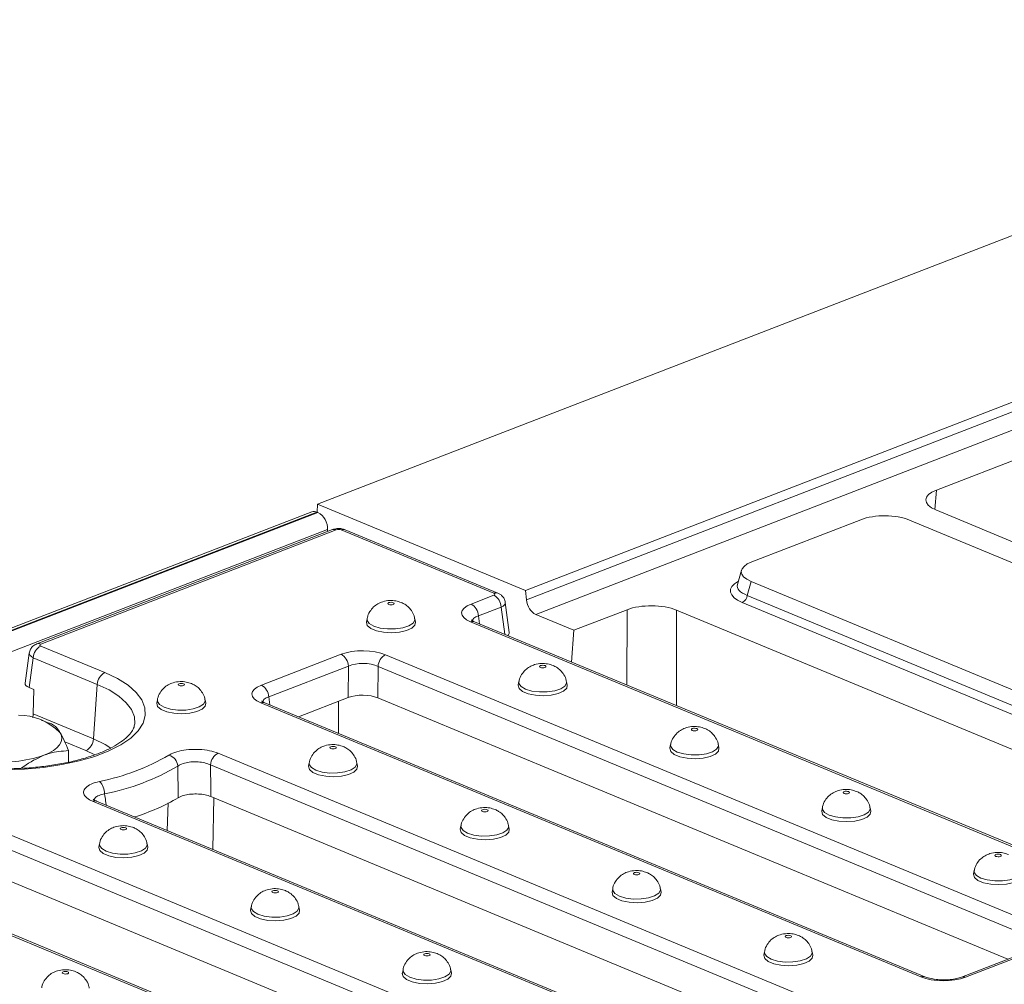
# Model space of a CAD drawing. Units: millimetres. Extents: x -1151 to 11163, y -31 to 3696.
# Drawn here: x 3403 to 3603, y 2015 to 2211 of the extents above; entities that cross this region are included whole.
import ezdxf

# ---------------------------------------------------------------- set-up
doc = ezdxf.new("R2010")
doc.units = ezdxf.units.MM
doc.header["$LTSCALE"] = 10

msp = doc.modelspace()

# ---------------------------------------------------------------- linework, layer by layer
at = {"color": 7, "linetype": 'Continuous', "lineweight": 15}
for p, q in [((3718.506, 2211.491), (3463.595, 2112.945)), ((3505.932, 2095.377), (3745.484, 2187.986)), ((3506.114, 2093.497), (3745.714, 2186.124)), ((3747.668, 2183.147), (3508.009, 2090.497)), ((3612.087, 2124.51), (3589.547, 2115.796)), ((3589.547, 2115.796), (3589.212, 2111.841)), ((3463.544, 2111.285), (3463.595, 2112.945)), ((3505.932, 2095.377), (3463.595, 2112.945)), ((3589.408, 2111.756), (3694.02, 2068.349)), ((3462.451, 2111.354), (2952.532, 1914.225)), ((3463.491, 2111.307), (2953.572, 1914.178)), ((2953.771, 1914.095), (3463.69, 2111.225)), ((3463.491, 2111.307), (3463.69, 2111.225)), ((3574.149, 2109.772), (3551.978, 2101.201)), ((3693.826, 2064.155), (3584.096, 2109.686)), ((3465.673, 2107.78), (2956.928, 1911.105)), ((3466.631, 2107.748), (3406.521, 2084.511)), ((3467.411, 2107.713), (3407.301, 2084.475)), ((3465.673, 2107.78), (3465.671, 2107.377)), ((3499.503, 2094.806), (3468.417, 2107.704)), ((3500.316, 2094.822), (3469.231, 2107.72)), ((3549.873, 2099.494), (3549.064, 2096.568)), ((3551.842, 2097.217), (3551.057, 2094.378)), ((3551.842, 2097.217), (3661.572, 2051.686)), ((3494.862, 2092.614), (3499.489, 2094.403)), ((3506.114, 2093.497), (3505.932, 2095.377)), ((3551.057, 2094.378), (3661.55, 2048.53)), ((3500.971, 2091.993), (3496.343, 2090.204)), ((3501.697, 2086.452), (3500.971, 2091.993)), ((3502.626, 2086.799), (3501.821, 2092.937)), ((3660.538, 2047.059), (3550.044, 2092.907)), ((3473.696, 2089.633), (3473.562, 2088.956)), ((3496.343, 2090.204), (3496.556, 2088.586)), ((3515.772, 2087.276), (3508.009, 2090.497)), ((3526.589, 2091.457), (3515.772, 2087.276)), ((3526.547, 2076.141), (3526.589, 2091.457)), ((3536.676, 2091.37), (3536.622, 2071.96)), ((3641.287, 2047.963), (3536.676, 2091.37)), ((3483.533, 2088.918), (3483.404, 2089.597)), ((3629.054, 2033.253), (3494.737, 2088.987)), ((3629.868, 2033.269), (3495.551, 2089.002)), ((3495.577, 2088.991), (3495.551, 2089.002)), ((3515.772, 2087.276), (3515.31, 2080.804)), ((3407.287, 2084.072), (3420.34, 2078.656)), ((3404.956, 2082.619), (3404.106, 2076.495)), ((3405.75, 2081.688), (3404.909, 2075.634)), ((3418.803, 2076.273), (3405.75, 2081.688)), ((3452.198, 2076.121), (3468.41, 2082.388)), ((3477.466, 2082.31), (3611.782, 2026.576)), ((3469.892, 2079.978), (3453.68, 2073.711)), ((3469.858, 2073.589), (3469.892, 2079.978)), ((3475.929, 2079.926), (3475.895, 2073.537)), ((3610.245, 2024.193), (3475.929, 2079.926)), ((3404.909, 2075.634), (3405.913, 2075.218)), ((3418.803, 2076.273), (3418.022, 2065.173)), ((3504.577, 2076.819), (3504.444, 2076.142)), ((3514.414, 2076.104), (3514.286, 2076.783)), ((3405.913, 2075.218), (3405.759, 2070.261)), ((3453.68, 2073.711), (3453.892, 2072.092)), ((3469.858, 2073.589), (3459.725, 2069.672)), ((3431.029, 2073.138), (3430.895, 2072.461)), ((3440.865, 2072.424), (3440.737, 2073.102)), ((3586.39, 2016.76), (3452.073, 2072.493)), ((3587.204, 2016.776), (3452.887, 2072.509)), ((3467.879, 2072.824), (3467.861, 2066.296)), ((3604.069, 2020.352), (3475.895, 2073.537)), ((3405.759, 2070.261), (3418.022, 2065.173)), ((3459.801, 2069.64), (3459.801, 2069.701)), ((3408.214, 2068.706), (3407.376, 2069)), ((3409.478, 2068.237), (3408.2, 2068.665)), ((3416.485, 2062.789), (3412.189, 2064.572)), ((3535.458, 2064.006), (3535.325, 2063.328)), ((3545.295, 2063.291), (3545.167, 2063.969)), ((3412.912, 2060.433), (3412.921, 2062.781)), ((3418.298, 2061.944), (3416.485, 2062.789)), ((3443.374, 2062.259), (3569.118, 2010.083)), ((3567.581, 2007.699), (3441.837, 2059.875)), ((3461.91, 2060.325), (3461.776, 2059.647)), ((3471.747, 2059.61), (3471.618, 2060.288)), ((3543.726, 2000.267), (3417.815, 2052.512)), ((3544.54, 2000.282), (3418.629, 2052.528)), ((3433.039, 2046.548), (3433.197, 2052.17)), ((3561.405, 2003.859), (3441.907, 2053.443)), ((3442.524, 2053.187), (3442.278, 2042.715)), ((3566.34, 2051.192), (3566.206, 2050.514)), ((3576.176, 2050.477), (3576.048, 2051.155)), ((3392.138, 2049.323), (3526.454, 1993.59)), ((3524.918, 1991.206), (3390.601, 2046.939)), ((3492.791, 2047.511), (3492.658, 2046.833)), ((3502.628, 2046.796), (3502.5, 2047.474)), ((3419.242, 2043.83), (3419.109, 2043.152)), ((3429.079, 2043.115), (3428.951, 2043.793)), ((3501.876, 1983.789), (3367.559, 2039.522)), ((3518.741, 1987.365), (3390.567, 2040.55)), ((3501.062, 1983.773), (3366.745, 2039.506)), ((3597.221, 2038.378), (3597.087, 2037.701)), ((3523.672, 2034.697), (3523.539, 2034.02)), ((3533.509, 2033.982), (3533.381, 2034.66)), ((3450.124, 2031.016), (3449.99, 2030.339)), ((3459.961, 2030.301), (3459.832, 2030.979)), ((3554.554, 2021.883), (3554.42, 2021.206)), ((3564.39, 2021.168), (3564.262, 2021.847)), ((3610.878, 2022.984), (3594.666, 2016.717)), ((3611.658, 2022.949), (3595.446, 2016.682)), ((3481.005, 2018.202), (3480.872, 2017.525)), ((3490.842, 2017.487), (3490.713, 2018.166))]:
    msp.add_line(p, q, dxfattribs=at)
at = {"color": 7, "linetype": 'Continuous', "lineweight": 15, "flags": 128}
for points in [[(3479.026, 2092.889), (3478.818, 2092.947), (3478.571, 2092.969), (3478.322, 2092.951), (3478.11, 2092.897), (3477.966, 2092.814), (3477.914, 2092.715), (3477.96, 2092.615), (3478.097, 2092.53), (3478.306, 2092.472), (3478.553, 2092.45), (3478.802, 2092.467), (3479.014, 2092.522), (3479.157, 2092.605), (3479.21, 2092.704), (3479.164, 2092.804), (3479.026, 2092.889)], [(3475.06, 2088.115), (3474.147, 2088.646), (3473.71, 2089.265), (3473.696, 2089.635)], [(3473.562, 2088.956), (3473.555, 2088.909), (3473.736, 2088.253), (3474.438, 2087.654), (3475.586, 2087.178), (3477.055, 2086.876), (3478.685, 2086.78), (3480.3, 2086.901), (3481.726, 2087.226), (3482.807, 2087.72), (3483.426, 2088.329), (3483.533, 2088.918)], [(3483.404, 2089.599), (3483.411, 2089.342), (3483.06, 2088.716), (3482.221, 2088.172), (3480.984, 2087.768), (3479.483, 2087.547), (3477.881, 2087.535), (3476.351, 2087.731), (3475.06, 2088.115)], [(3509.908, 2080.075), (3509.699, 2080.133), (3509.452, 2080.155), (3509.203, 2080.138), (3508.991, 2080.083), (3508.848, 2080), (3508.795, 2079.901), (3508.841, 2079.801), (3508.978, 2079.716), (3509.187, 2079.658), (3509.434, 2079.636), (3509.683, 2079.654), (3509.895, 2079.708), (3510.038, 2079.791), (3510.091, 2079.89), (3510.045, 2079.99), (3509.908, 2080.075)], [(3420.34, 2078.656), (3422.912, 2077.433), (3425.048, 2076.082), (3426.706, 2074.628), (3427.857, 2073.1), (3428.479, 2071.524), (3428.56, 2069.93), (3428.099, 2068.349), (3427.104, 2066.81), (3425.595, 2065.34), (3423.598, 2063.969), (3421.151, 2062.72), (3418.3, 2061.618), (3415.098, 2060.683), (3411.605, 2059.932), (3407.885, 2059.38), (3404.008, 2059.036), (3400.046, 2058.907), (3396.648, 2058.97)], [(3426.426, 2068.223), (3426.346, 2069.662), (3425.77, 2071.123), (3424.703, 2072.54), (3423.166, 2073.887), (3421.187, 2075.139), (3418.803, 2076.273)], [(3436.359, 2076.394), (3436.151, 2076.452), (3435.903, 2076.474), (3435.655, 2076.457), (3435.442, 2076.402), (3435.299, 2076.319), (3435.246, 2076.22), (3435.292, 2076.12), (3435.43, 2076.035), (3435.638, 2075.977), (3435.886, 2075.955), (3436.134, 2075.973), (3436.346, 2076.027), (3436.49, 2076.11), (3436.543, 2076.209), (3436.497, 2076.309), (3436.359, 2076.394)], [(3504.444, 2076.142), (3504.436, 2076.095), (3504.617, 2075.439), (3505.319, 2074.84), (3506.467, 2074.364), (3507.936, 2074.062), (3509.566, 2073.966), (3511.182, 2074.087), (3512.607, 2074.413), (3513.688, 2074.906), (3514.307, 2075.515), (3514.414, 2076.104)], [(3505.941, 2075.302), (3505.028, 2075.832), (3504.592, 2076.451), (3504.578, 2076.821)], [(3514.285, 2076.785), (3514.292, 2076.528), (3513.942, 2075.903), (3513.102, 2075.358), (3511.865, 2074.954), (3510.364, 2074.733), (3508.762, 2074.721), (3507.233, 2074.917), (3505.941, 2075.302)], [(3430.895, 2072.461), (3430.887, 2072.414), (3431.068, 2071.758), (3431.771, 2071.159), (3432.919, 2070.683), (3434.387, 2070.381), (3436.018, 2070.285), (3437.633, 2070.406), (3439.058, 2070.732), (3440.139, 2071.226), (3440.759, 2071.834), (3440.865, 2072.424)], [(3432.393, 2071.621), (3431.479, 2072.151), (3431.043, 2072.77), (3431.029, 2073.141)], [(3440.737, 2073.104), (3440.744, 2072.847), (3440.393, 2072.222), (3439.554, 2071.677), (3438.317, 2071.273), (3436.816, 2071.052), (3435.214, 2071.04), (3433.684, 2071.236), (3432.393, 2071.621)], [(3407.9, 2061.832), (3408.963, 2062.301), (3409.864, 2062.823), (3410.586, 2063.387), (3411.117, 2063.985), (3411.448, 2064.606), (3411.574, 2065.24), (3411.492, 2065.876), (3411.203, 2066.503)], [(3540.789, 2067.261), (3540.58, 2067.319), (3540.333, 2067.341), (3540.084, 2067.324), (3539.872, 2067.269), (3539.729, 2067.186), (3539.676, 2067.087), (3539.722, 2066.988), (3539.86, 2066.902), (3540.068, 2066.844), (3540.315, 2066.822), (3540.564, 2066.84), (3540.776, 2066.894), (3540.92, 2066.977), (3540.972, 2067.076), (3540.926, 2067.176), (3540.789, 2067.261)], [(3418.022, 2065.173), (3420.41, 2064.03), (3421.587, 2063.319)], [(3467.24, 2063.58), (3467.032, 2063.639), (3466.785, 2063.66), (3466.536, 2063.643), (3466.324, 2063.588), (3466.18, 2063.505), (3466.128, 2063.406), (3466.174, 2063.307), (3466.311, 2063.221), (3466.519, 2063.163), (3466.767, 2063.141), (3467.015, 2063.159), (3467.228, 2063.213), (3467.371, 2063.296), (3467.424, 2063.395), (3467.378, 2063.495), (3467.24, 2063.58)], [(3536.822, 2062.488), (3535.909, 2063.018), (3535.473, 2063.638), (3535.459, 2064.008)], [(3545.166, 2063.971), (3545.173, 2063.714), (3544.823, 2063.089), (3543.984, 2062.544), (3542.747, 2062.14), (3541.246, 2061.92), (3539.643, 2061.907), (3538.114, 2062.103), (3536.822, 2062.488)], [(3535.325, 2063.328), (3535.317, 2063.281), (3535.498, 2062.625), (3536.201, 2062.027), (3537.348, 2061.55), (3538.817, 2061.248), (3540.447, 2061.152), (3542.063, 2061.274), (3543.488, 2061.599), (3544.569, 2062.093), (3545.188, 2062.702), (3545.295, 2063.291)], [(3461.776, 2059.647), (3461.769, 2059.6), (3461.95, 2058.944), (3462.652, 2058.346), (3463.8, 2057.869), (3465.269, 2057.567), (3466.899, 2057.471), (3468.514, 2057.593), (3469.94, 2057.918), (3471.021, 2058.412), (3471.64, 2059.021), (3471.747, 2059.61)], [(3463.274, 2058.807), (3462.36, 2059.337), (3461.924, 2059.957), (3461.91, 2060.327)], [(3471.618, 2060.29), (3471.625, 2060.033), (3471.274, 2059.408), (3470.435, 2058.863), (3469.198, 2058.459), (3467.697, 2058.239), (3466.095, 2058.226), (3464.565, 2058.423), (3463.274, 2058.807)], [(3571.67, 2054.448), (3571.462, 2054.506), (3571.214, 2054.528), (3570.966, 2054.51), (3570.753, 2054.456), (3570.61, 2054.373), (3570.557, 2054.274), (3570.603, 2054.174), (3570.741, 2054.088), (3570.949, 2054.03), (3571.197, 2054.008), (3571.445, 2054.026), (3571.657, 2054.08), (3571.801, 2054.163), (3571.854, 2054.262), (3571.808, 2054.362), (3571.67, 2054.448)], [(3498.122, 2050.767), (3497.913, 2050.825), (3497.666, 2050.847), (3497.417, 2050.829), (3497.205, 2050.775), (3497.062, 2050.692), (3497.009, 2050.593), (3497.055, 2050.493), (3497.192, 2050.407), (3497.401, 2050.349), (3497.648, 2050.327), (3497.897, 2050.345), (3498.109, 2050.399), (3498.252, 2050.482), (3498.305, 2050.581), (3498.259, 2050.681), (3498.122, 2050.767)], [(3566.206, 2050.514), (3566.198, 2050.467), (3566.379, 2049.811), (3567.082, 2049.213), (3568.23, 2048.737), (3569.698, 2048.434), (3571.329, 2048.338), (3572.944, 2048.46), (3574.369, 2048.785), (3575.45, 2049.279), (3576.07, 2049.888), (3576.176, 2050.477)], [(3567.704, 2049.674), (3566.79, 2050.205), (3566.354, 2050.824), (3566.34, 2051.194)], [(3576.048, 2051.157), (3576.055, 2050.9), (3575.704, 2050.275), (3574.865, 2049.731), (3573.628, 2049.326), (3572.127, 2049.106), (3570.525, 2049.093), (3568.995, 2049.29), (3567.704, 2049.674)], [(3424.573, 2047.086), (3424.365, 2047.144), (3424.117, 2047.166), (3423.869, 2047.148), (3423.656, 2047.094), (3423.513, 2047.011), (3423.46, 2046.912), (3423.506, 2046.812), (3423.644, 2046.726), (3423.852, 2046.668), (3424.099, 2046.646), (3424.348, 2046.664), (3424.56, 2046.718), (3424.704, 2046.802), (3424.756, 2046.9), (3424.711, 2047), (3424.573, 2047.086)], [(3492.658, 2046.833), (3492.65, 2046.786), (3492.831, 2046.13), (3493.533, 2045.532), (3494.681, 2045.056), (3496.15, 2044.753), (3497.78, 2044.658), (3499.395, 2044.779), (3500.821, 2045.104), (3501.902, 2045.598), (3502.521, 2046.207), (3502.628, 2046.796)], [(3494.155, 2045.993), (3493.242, 2046.524), (3492.806, 2047.143), (3492.791, 2047.513)], [(3502.499, 2047.476), (3502.506, 2047.219), (3502.156, 2046.594), (3501.316, 2046.05), (3500.079, 2045.645), (3498.578, 2045.425), (3496.976, 2045.412), (3495.446, 2045.609), (3494.155, 2045.993)], [(3420.606, 2042.312), (3419.693, 2042.843), (3419.257, 2043.462), (3419.243, 2043.832)], [(3428.951, 2043.795), (3428.958, 2043.538), (3428.607, 2042.913), (3427.768, 2042.369), (3426.531, 2041.964), (3425.03, 2041.744), (3423.428, 2041.731), (3421.898, 2041.928), (3420.606, 2042.312)], [(3419.109, 2043.152), (3419.101, 2043.105), (3419.282, 2042.449), (3419.985, 2041.851), (3421.133, 2041.375), (3422.601, 2041.072), (3424.232, 2040.977), (3425.847, 2041.098), (3427.272, 2041.423), (3428.353, 2041.917), (3428.973, 2042.526), (3429.079, 2043.115)], [(3602.551, 2041.634), (3602.343, 2041.692), (3602.096, 2041.714), (3601.847, 2041.696), (3601.635, 2041.642), (3601.491, 2041.559), (3601.439, 2041.46), (3601.485, 2041.36), (3601.622, 2041.275), (3601.83, 2041.216), (3602.078, 2041.195), (3602.326, 2041.212), (3602.539, 2041.267), (3602.682, 2041.35), (3602.735, 2041.449), (3602.689, 2041.548), (3602.551, 2041.634)], [(3529.003, 2037.953), (3528.794, 2038.011), (3528.547, 2038.033), (3528.298, 2038.015), (3528.086, 2037.961), (3527.943, 2037.878), (3527.89, 2037.779), (3527.936, 2037.679), (3528.074, 2037.594), (3528.282, 2037.536), (3528.529, 2037.514), (3528.778, 2037.531), (3528.99, 2037.586), (3529.134, 2037.669), (3529.186, 2037.768), (3529.14, 2037.867), (3529.003, 2037.953)], [(3597.087, 2037.701), (3597.08, 2037.653), (3597.261, 2036.998), (3597.963, 2036.399), (3599.111, 2035.923), (3600.58, 2035.62), (3602.21, 2035.525), (3603.825, 2035.646), (3605.251, 2035.971), (3606.332, 2036.465), (3606.951, 2037.074), (3607.058, 2037.663)], [(3598.585, 2036.86), (3597.671, 2037.391), (3597.235, 2038.01), (3597.221, 2038.38)], [(3606.929, 2038.344), (3606.936, 2038.087), (3606.585, 2037.461), (3605.746, 2036.917), (3604.509, 2036.512), (3603.008, 2036.292), (3601.406, 2036.279), (3599.876, 2036.476), (3598.585, 2036.86)], [(3455.454, 2034.272), (3455.246, 2034.33), (3454.999, 2034.352), (3454.75, 2034.334), (3454.538, 2034.28), (3454.394, 2034.197), (3454.342, 2034.098), (3454.387, 2033.998), (3454.525, 2033.913), (3454.733, 2033.855), (3454.981, 2033.833), (3455.229, 2033.85), (3455.442, 2033.905), (3455.585, 2033.988), (3455.638, 2034.087), (3455.592, 2034.186), (3455.454, 2034.272)], [(3523.539, 2034.02), (3523.531, 2033.972), (3523.712, 2033.317), (3524.415, 2032.718), (3525.562, 2032.242), (3527.031, 2031.939), (3528.661, 2031.844), (3530.277, 2031.965), (3531.702, 2032.29), (3532.783, 2032.784), (3533.402, 2033.393), (3533.509, 2033.982)], [(3525.036, 2033.179), (3524.123, 2033.71), (3523.687, 2034.329), (3523.673, 2034.699)], [(3533.38, 2034.663), (3533.387, 2034.406), (3533.037, 2033.78), (3532.198, 2033.236), (3530.96, 2032.831), (3529.46, 2032.611), (3527.857, 2032.598), (3526.328, 2032.795), (3525.036, 2033.179)], [(3449.99, 2030.339), (3449.982, 2030.292), (3450.164, 2029.636), (3450.866, 2029.037), (3452.014, 2028.561), (3453.482, 2028.258), (3455.113, 2028.163), (3456.728, 2028.284), (3458.154, 2028.609), (3459.235, 2029.103), (3459.854, 2029.712), (3459.961, 2030.301)], [(3451.488, 2029.498), (3450.574, 2030.029), (3450.138, 2030.648), (3450.124, 2031.018)], [(3459.832, 2030.982), (3459.839, 2030.725), (3459.488, 2030.099), (3458.649, 2029.555), (3457.412, 2029.151), (3455.911, 2028.93), (3454.309, 2028.917), (3452.779, 2029.114), (3451.488, 2029.498)], [(3559.884, 2025.139), (3559.676, 2025.197), (3559.428, 2025.219), (3559.18, 2025.201), (3558.967, 2025.147), (3558.824, 2025.064), (3558.771, 2024.965), (3558.817, 2024.865), (3558.955, 2024.78), (3559.163, 2024.722), (3559.41, 2024.7), (3559.659, 2024.717), (3559.871, 2024.772), (3560.015, 2024.855), (3560.068, 2024.954), (3560.022, 2025.054), (3559.884, 2025.139)], [(3486.335, 2021.458), (3486.127, 2021.516), (3485.88, 2021.538), (3485.631, 2021.52), (3485.419, 2021.466), (3485.275, 2021.383), (3485.223, 2021.284), (3485.269, 2021.184), (3485.406, 2021.099), (3485.615, 2021.041), (3485.862, 2021.019), (3486.111, 2021.036), (3486.323, 2021.091), (3486.466, 2021.174), (3486.519, 2021.273), (3486.473, 2021.373), (3486.335, 2021.458)], [(3555.917, 2020.365), (3555.004, 2020.896), (3554.568, 2021.515), (3554.554, 2021.885)], [(3564.262, 2021.849), (3564.269, 2021.592), (3563.918, 2020.966), (3563.079, 2020.422), (3561.842, 2020.018), (3560.341, 2019.797), (3558.739, 2019.785), (3557.209, 2019.981), (3555.917, 2020.365)], [(3554.42, 2021.206), (3554.412, 2021.159), (3554.593, 2020.503), (3555.296, 2019.904), (3556.444, 2019.428), (3557.912, 2019.126), (3559.543, 2019.03), (3561.158, 2019.151), (3562.583, 2019.476), (3563.664, 2019.97), (3564.284, 2020.579), (3564.39, 2021.168)], [(3412.787, 2017.777), (3412.579, 2017.835), (3412.331, 2017.857), (3412.083, 2017.839), (3411.87, 2017.785), (3411.727, 2017.702), (3411.674, 2017.603), (3411.72, 2017.503), (3411.858, 2017.418), (3412.066, 2017.36), (3412.313, 2017.338), (3412.562, 2017.355), (3412.774, 2017.41), (3412.918, 2017.493), (3412.97, 2017.592), (3412.924, 2017.692), (3412.787, 2017.777)], [(3480.872, 2017.525), (3480.864, 2017.478), (3481.045, 2016.822), (3481.747, 2016.223), (3482.895, 2015.747), (3484.364, 2015.445), (3485.994, 2015.349), (3487.609, 2015.47), (3489.035, 2015.795), (3490.116, 2016.289), (3490.735, 2016.898), (3490.842, 2017.487)], [(3482.369, 2016.684), (3481.456, 2017.215), (3481.019, 2017.834), (3481.005, 2018.204)], [(3490.713, 2018.168), (3490.72, 2017.911), (3490.37, 2017.285), (3489.53, 2016.741), (3488.293, 2016.337), (3486.792, 2016.116), (3485.19, 2016.104), (3483.66, 2016.3), (3482.369, 2016.684)]]:
    msp.add_lwpolyline(points, dxfattribs=at)
at = {"color": 7, "linetype": 'Continuous', "lineweight": 15}
for centre, radius, start, end in [((3462.913, 2110.057), 1.378, 65.20804, 109.60658), ((3461.836, 2107.865), 3.838, 358.74138, 61.10335), ((3466.977, 2106.77), 1.038, 65.31729, 109.49734), ((3468.843, 2106.733), 1.061, 68.56032, 113.67197), ((3498.116, 2091.898), 2.856, 1.89601, 61.27735), ((3499.929, 2093.834), 1.061, 68.45557, 113.67604), ((3549.208, 2094.567), 1.859, 296.7501, 354.18938), ((3493.489, 2090.11), 2.856, 1.89601, 61.27735), ((3495.163, 2088.015), 1.061, 68.56032, 113.67197), ((3408.565, 2081.561), 2.818, 116.97092, 177.4097), ((3406.868, 2083.533), 1.038, 65.31011, 109.69709), ((3467.037, 2079.884), 2.856, 1.89601, 61.27735), ((3478.743, 2079.798), 2.818, 116.97092, 177.4097), ((3421.617, 2076.145), 2.818, 116.97092, 177.4097), ((3450.825, 2073.616), 2.856, 1.89601, 61.27735), ((3452.499, 2071.521), 1.061, 68.56032, 113.67197), ((3402.65, 2057.85), 12.166, 45.33126, 89.59787), ((3415.207, 2065.3), 2.818, 296.97092, 357.4097), ((3399.522, 2086.602), 26.148, 262.54261, 288.68618), ((3410.332, 2101.42), 45.769, 281.23247, 300.22579), ((3432.606, 2059.419), 2.571, 4.43847, 72.65776), ((3444.652, 2059.748), 2.818, 116.97092, 177.4097), ((3410.904, 2101.268), 48.202, 281.23247, 300.22579), ((3416.75, 2054.014), 3.543, 359.58232, 45.18636), ((3418.241, 2051.54), 1.061, 68.56032, 113.67197), ((3413.884, 2089.773), 42.362, 287.18656, 300.32857), ((3586.817, 2015.761), 1.086, 69.7012, 113.14304), ((3595.012, 2015.736), 1.04, 65.33659, 108.96466)]:
    msp.add_arc(centre, radius, start, end, dxfattribs=at)
for centre, major_axis, ratio, start_param, end_param in [((3594.549, 2113.732), (7.162, -0.027), 0.3995128, 2.3453747, 3.913432), ((3579.049, 2107.613), (7.143, -0.024), 0.4128719, 0.7877154, 2.3283535), ((3467.907, 2107.504), (0.714, -0.003), 0.403662, 0.7768313, 2.3400314), ((3557.193, 2099.163), (7.361, -0.03), 0.3887085, 2.359533, 3.9001711), ((3556.466, 2095.243), (8.834, -0.036), 0.3887085, 2.5277161, 3.9001711), ((3556.471, 2096.552), (7.448, 0.34), 0.3829157, 3.0173012, 3.8812698), ((3498.985, 2094.609), (0.72, -0.003), 0.3975775, 5.4894772, 7.0526773), ((3499.397, 2090.76), (6.478, -0.025), 0.3975775, 2.3478845, 3.9110847), ((3498.978, 2092.645), (2.845, 0.276), 0.3976863, 5.449234, 6.296406), ((3508.091, 2093.142), (-0.923, 2.705), 0.6533021, 1.2230438, 2.6193072), ((3531.563, 2089.382), (7.143, -0.027), 0.4017067, 0.7744857, 2.342543), ((3499.389, 2088.797), (4.348, -0.303), 0.3938319, 2.3738467, 3.0913606), ((3499.751, 2086.748), (2.879, -0.011), 0.3975775, 5.7974561, 6.3368175), ((3407.805, 2084.269), (0.72, -0.003), 0.3975775, 2.3478845, 3.9110847), ((3407.798, 2082.306), (2.843, -0.298), 0.3997484, 3.1224946, 3.9512321), ((3472.875, 2080.507), (6.429, -0.024), 0.403662, 0.7768313, 2.3400314), ((3472.867, 2078.544), (4.286, -0.011), 0.4629531, 0.7762742, 2.3394743), ((3406.98, 2076.423), (2.879, -0.011), 0.3975775, 3.0879604, 3.9110847), ((3456.733, 2074.267), (6.478, -0.025), 0.3975775, 2.3478845, 3.9110847), ((3456.725, 2072.304), (4.348, -0.303), 0.3938319, 2.3738467, 3.0913606), ((3472.834, 2072.335), (4.286, -0.016), 0.403662, 0.7768313, 2.3400314), ((3404.223, 2069.843), (0.698, 2.028), 0.6753607, 4.7789312, 5.1427765), ((3590.981, 2018.562), (6.429, -0.024), 0.403662, 3.9184239, 5.481624)]:
    msp.add_ellipse(centre, major_axis=major_axis, ratio=ratio, start_param=start_param, end_param=end_param, dxfattribs=at)
for points, knots in [([(3469.231, 2107.72), (3469.015, 2107.793), (3468.483, 2107.97), (3467.558, 2108.011), (3466.934, 2107.834), (3466.631, 2107.748)], [0, 0, 0, 0, 0.2616913, 0.6420263, 1, 1, 1, 1]), ([(3501.793, 2092.931), (3501.793, 2093), (3501.792, 2093.323), (3501.534, 2093.832), (3501.101, 2094.364), (3500.667, 2094.665), (3500.396, 2094.786), (3500.316, 2094.822)], [0, 0, 0, 0, 0.0806407, 0.3799999, 0.6421268, 0.8951613, 1, 1, 1, 1]), ([(3480.654, 2092.921), (3480.291, 2093.044), (3479.534, 2093.3), (3478.243, 2093.367), (3476.998, 2093.17), (3475.887, 2092.7), (3474.954, 2092.026), (3474.208, 2091.074), (3473.772, 2090.225), (3473.733, 2089.713), (3473.726, 2089.633)], [0, 0, 0, 0, 0.1313017, 0.2738334, 0.4354209, 0.5592851, 0.6859724, 0.8247814, 0.9726578, 1, 1, 1, 1]), ([(3483.364, 2089.6), (3483.358, 2089.697), (3483.326, 2090.21), (3482.905, 2091.026), (3482.224, 2091.926), (3481.446, 2092.547), (3480.894, 2092.807), (3480.654, 2092.921)], [0, 0, 0, 0, 0.0650166, 0.3425738, 0.5906428, 0.8216669, 1, 1, 1, 1]), ([(3495.551, 2089.002), (3495.422, 2089.059), (3495.099, 2089.201), (3494.877, 2089.393), (3494.906, 2089.354), (3494.914, 2089.344)], [0, 0, 0, 0, 0.32966627, 0.82557742, 1, 1, 1, 1]), ([(3406.521, 2084.511), (3406.236, 2084.368), (3405.718, 2084.108), (3405.164, 2083.424), (3405.03, 2082.907), (3404.963, 2082.647)], [0, 0, 0, 0, 0.3776403, 0.6872127, 1, 1, 1, 1]), ([(3511.535, 2080.107), (3511.172, 2080.23), (3510.416, 2080.486), (3509.125, 2080.553), (3507.879, 2080.357), (3506.768, 2079.887), (3505.836, 2079.212), (3505.089, 2078.26), (3504.653, 2077.411), (3504.614, 2076.899), (3504.608, 2076.819)], [0, 0, 0, 0, 0.1313017, 0.2738334, 0.4354209, 0.5592851, 0.6859724, 0.8247814, 0.9726578, 1, 1, 1, 1]), ([(3514.245, 2076.786), (3514.239, 2076.884), (3514.207, 2077.397), (3513.787, 2078.213), (3513.105, 2079.112), (3512.327, 2079.733), (3511.776, 2079.994), (3511.535, 2080.107)], [0, 0, 0, 0, 0.06501655, 0.34257384, 0.59064283, 0.82166689, 1, 1, 1, 1]), ([(3437.987, 2076.426), (3437.624, 2076.549), (3436.867, 2076.805), (3435.576, 2076.873), (3434.33, 2076.676), (3433.22, 2076.206), (3432.287, 2075.531), (3431.541, 2074.579), (3431.105, 2073.73), (3431.065, 2073.218), (3431.059, 2073.138)], [0, 0, 0, 0, 0.1313017, 0.2738334, 0.4354209, 0.5592851, 0.6859724, 0.8247814, 0.9726578, 1, 1, 1, 1]), ([(3440.697, 2073.105), (3440.691, 2073.203), (3440.659, 2073.716), (3440.238, 2074.532), (3439.556, 2075.431), (3438.778, 2076.052), (3438.227, 2076.313), (3437.987, 2076.426)], [0, 0, 0, 0, 0.06501655, 0.34257384, 0.59064283, 0.82166689, 1, 1, 1, 1]), ([(3452.887, 2072.509), (3452.758, 2072.566), (3452.435, 2072.708), (3452.213, 2072.9), (3452.243, 2072.861), (3452.25, 2072.851)], [0, 0, 0, 0, 0.32966627, 0.82557742, 1, 1, 1, 1]), ([(3426.424, 2068.242), (3426.369, 2067.958), (3426.263, 2067.412), (3425.672, 2066.426), (3424.691, 2065.367), (3423.258, 2064.275), (3421.444, 2063.228), (3419.259, 2062.25), (3416.732, 2061.367), (3413.902, 2060.602), (3410.817, 2059.975), (3407.532, 2059.503), (3404.102, 2059.193), (3400.595, 2059.073), (3398.047, 2059.068), (3396.709, 2059.156), (3396.532, 2059.167)], [0, 0, 0, 0, 0.0786101, 0.1509202, 0.2281207, 0.302573, 0.3767795, 0.4514669, 0.5268598, 0.6028915, 0.6794264, 0.7563299, 0.8334875, 0.9108039, 0.9881984, 1, 1, 1, 1]), ([(3411.203, 2066.503), (3411.162, 2066.566), (3410.853, 2067.047), (3410.27, 2067.753), (3409.744, 2068.075), (3409.478, 2068.237)], [0, 0, 0, 0, 0.070088, 0.5307834, 1, 1, 1, 1]), ([(3542.417, 2067.293), (3542.054, 2067.416), (3541.297, 2067.672), (3540.006, 2067.74), (3538.76, 2067.543), (3537.649, 2067.073), (3536.717, 2066.398), (3535.971, 2065.446), (3535.534, 2064.598), (3535.495, 2064.085), (3535.489, 2064.006)], [0, 0, 0, 0, 0.1313017, 0.2738334, 0.4354209, 0.5592851, 0.6859724, 0.8247814, 0.9726578, 1, 1, 1, 1]), ([(3412.921, 2062.781), (3412.642, 2063.502), (3412.08, 2064.957), (3411.497, 2065.984), (3411.203, 2066.503)], [0, 0, 0, 0, 0.495458, 1, 1, 1, 1]), ([(3545.127, 2063.972), (3545.121, 2064.07), (3545.088, 2064.583), (3544.668, 2065.399), (3543.986, 2066.298), (3543.208, 2066.92), (3542.657, 2067.18), (3542.417, 2067.293)], [0, 0, 0, 0, 0.0650166, 0.3425738, 0.5906428, 0.8216669, 1, 1, 1, 1]), ([(3468.868, 2063.612), (3468.505, 2063.735), (3467.748, 2063.991), (3466.457, 2064.059), (3465.212, 2063.862), (3464.101, 2063.392), (3463.168, 2062.717), (3462.422, 2061.765), (3461.986, 2060.917), (3461.947, 2060.404), (3461.94, 2060.325)], [0, 0, 0, 0, 0.13130168, 0.27383343, 0.43542091, 0.55928512, 0.68597238, 0.8247814, 0.97265776, 1, 1, 1, 1]), ([(3471.578, 2060.292), (3471.572, 2060.389), (3471.54, 2060.902), (3471.119, 2061.718), (3470.438, 2062.617), (3469.66, 2063.239), (3469.108, 2063.499), (3468.868, 2063.612)], [0, 0, 0, 0, 0.06501655, 0.34257384, 0.59064283, 0.82166689, 1, 1, 1, 1]), ([(3403.281, 2059.194), (3403.461, 2059.327), (3404.963, 2060.436), (3406.525, 2061.178), (3407.9, 2061.832)], [0, 0, 0, 0, 0.1194047, 1, 1, 1, 1]), ([(3407.9, 2061.832), (3408.269, 2061.966), (3409.969, 2062.578), (3411.625, 2062.692), (3412.921, 2062.781)], [0, 0, 0, 0, 0.2175455, 1, 1, 1, 1]), ([(3433.373, 2061.874), (3433.518, 2061.958), (3434.067, 2062.278), (3435.372, 2062.724), (3437.393, 2063.048), (3439.575, 2063.078), (3441.708, 2062.829), (3442.819, 2062.449), (3443.374, 2062.259)], [0, 0, 0, 0, 0.0669688, 0.2529081, 0.4384871, 0.6248863, 0.8124688, 1, 1, 1, 1]), ([(3441.837, 2059.875), (3441.467, 2060.025), (3440.729, 2060.325), (3439.304, 2060.529), (3437.848, 2060.515), (3436.5, 2060.271), (3435.631, 2059.929), (3435.266, 2059.684), (3435.17, 2059.618)], [0, 0, 0, 0, 0.18803923, 0.37544594, 0.56133803, 0.74657797, 0.93276142, 1, 1, 1, 1]), ([(3435.275, 2053.208), (3435.249, 2054.819), (3435.215, 2056.956), (3435.179, 2059.092), (3435.17, 2059.618)], [0, 0, 0, 0, 0.7538907, 1, 1, 1, 1]), ([(3441.837, 2059.875), (3441.843, 2059.348), (3441.868, 2057.203), (3441.89, 2055.059), (3441.907, 2053.443)], [0, 0, 0, 0, 0.2461135, 1, 1, 1, 1]), ([(3417.815, 2052.512), (3417.614, 2052.603), (3416.936, 2052.909), (3416.159, 2053.548), (3415.873, 2054.415), (3416.335, 2055.269), (3417.463, 2056.031), (3418.653, 2056.362), (3419.247, 2056.528)], [0, 0, 0, 0, 0.0777851, 0.2614977, 0.4448792, 0.6291261, 0.8145894, 1, 1, 1, 1]), ([(3420.293, 2053.989), (3419.896, 2053.901), (3419.103, 2053.726), (3418.347, 2053.283), (3418.217, 2052.932), (3418.158, 2052.772)], [0, 0, 0, 0, 0.35366453, 0.7060924, 1, 1, 1, 1]), ([(3420.293, 2053.989), (3420.362, 2053.496), (3420.468, 2052.735), (3420.574, 2051.974), (3420.611, 2051.705)], [0, 0, 0, 0, 0.6468193, 1, 1, 1, 1]), ([(3441.907, 2053.443), (3441.537, 2053.57), (3440.797, 2053.823), (3439.375, 2053.989), (3437.92, 2053.969), (3436.573, 2053.753), (3435.721, 2053.461), (3435.361, 2053.257), (3435.275, 2053.208)], [0, 0, 0, 0, 0.1891278, 0.3783061, 0.5663233, 0.7535544, 0.9411687, 1, 1, 1, 1]), ([(3573.298, 2054.479), (3572.935, 2054.602), (3572.178, 2054.858), (3570.887, 2054.926), (3569.641, 2054.729), (3568.531, 2054.259), (3567.598, 2053.585), (3566.852, 2052.632), (3566.416, 2051.784), (3566.376, 2051.272), (3566.37, 2051.192)], [0, 0, 0, 0, 0.1313017, 0.2738334, 0.4354209, 0.5592851, 0.6859724, 0.8247814, 0.9726578, 1, 1, 1, 1]), ([(3576.008, 2051.159), (3576.002, 2051.256), (3575.97, 2051.769), (3575.549, 2052.585), (3574.867, 2053.484), (3574.089, 2054.106), (3573.538, 2054.366), (3573.298, 2054.479)], [0, 0, 0, 0, 0.0650166, 0.3425738, 0.5906428, 0.8216669, 1, 1, 1, 1]), ([(3418.644, 2052.53), (3418.607, 2052.542), (3418.306, 2052.644), (3418.033, 2052.845), (3417.991, 2052.881), (3417.972, 2052.897)], [0, 0, 0, 0, 0.07182284, 0.59641797, 1, 1, 1, 1]), ([(3499.749, 2050.798), (3499.386, 2050.921), (3498.63, 2051.177), (3497.339, 2051.245), (3496.093, 2051.048), (3494.982, 2050.578), (3494.05, 2049.904), (3493.303, 2048.951), (3492.867, 2048.103), (3492.828, 2047.591), (3492.822, 2047.511)], [0, 0, 0, 0, 0.1313017, 0.2738334, 0.4354209, 0.5592851, 0.6859724, 0.8247814, 0.9726578, 1, 1, 1, 1]), ([(3502.459, 2047.478), (3502.453, 2047.575), (3502.421, 2048.088), (3502, 2048.904), (3501.319, 2049.803), (3500.541, 2050.425), (3499.989, 2050.685), (3499.749, 2050.798)], [0, 0, 0, 0, 0.06501655, 0.34257384, 0.59064283, 0.82166689, 1, 1, 1, 1]), ([(3426.201, 2047.117), (3425.838, 2047.24), (3425.081, 2047.496), (3423.79, 2047.564), (3422.544, 2047.367), (3421.433, 2046.897), (3420.501, 2046.223), (3419.755, 2045.271), (3419.319, 2044.422), (3419.279, 2043.91), (3419.273, 2043.83)], [0, 0, 0, 0, 0.1313017, 0.2738334, 0.4354209, 0.5592851, 0.6859724, 0.8247814, 0.9726578, 1, 1, 1, 1]), ([(3428.911, 2043.797), (3428.905, 2043.894), (3428.872, 2044.407), (3428.452, 2045.223), (3427.77, 2046.122), (3426.992, 2046.744), (3426.441, 2047.004), (3426.201, 2047.117)], [0, 0, 0, 0, 0.06501655, 0.34257384, 0.59064283, 0.82166689, 1, 1, 1, 1]), ([(3604.179, 2041.665), (3603.816, 2041.788), (3603.059, 2042.044), (3601.768, 2042.112), (3600.523, 2041.915), (3599.412, 2041.445), (3598.479, 2040.771), (3597.733, 2039.819), (3597.297, 2038.97), (3597.258, 2038.458), (3597.251, 2038.378)], [0, 0, 0, 0, 0.1313017, 0.2738334, 0.4354209, 0.5592851, 0.6859724, 0.8247814, 0.9726578, 1, 1, 1, 1]), ([(3530.63, 2037.985), (3530.268, 2038.107), (3529.511, 2038.363), (3528.22, 2038.431), (3526.974, 2038.234), (3525.863, 2037.764), (3524.931, 2037.09), (3524.184, 2036.138), (3523.748, 2035.289), (3523.709, 2034.777), (3523.703, 2034.697)], [0, 0, 0, 0, 0.1313017, 0.2738334, 0.4354209, 0.5592851, 0.6859724, 0.8247814, 0.9726578, 1, 1, 1, 1]), ([(3533.341, 2034.664), (3533.335, 2034.761), (3533.302, 2035.274), (3532.882, 2036.09), (3532.2, 2036.99), (3531.422, 2037.611), (3530.871, 2037.871), (3530.63, 2037.985)], [0, 0, 0, 0, 0.0650166, 0.3425738, 0.5906428, 0.8216669, 1, 1, 1, 1]), ([(3457.082, 2034.304), (3456.719, 2034.426), (3455.962, 2034.682), (3454.671, 2034.75), (3453.425, 2034.553), (3452.315, 2034.083), (3451.382, 2033.409), (3450.636, 2032.457), (3450.2, 2031.608), (3450.16, 2031.096), (3450.154, 2031.016)], [0, 0, 0, 0, 0.1313017, 0.2738334, 0.4354209, 0.5592851, 0.6859724, 0.8247814, 0.9726578, 1, 1, 1, 1]), ([(3459.792, 2030.983), (3459.786, 2031.08), (3459.754, 2031.593), (3459.333, 2032.409), (3458.652, 2033.309), (3457.874, 2033.93), (3457.322, 2034.19), (3457.082, 2034.304)], [0, 0, 0, 0, 0.06501655, 0.34257384, 0.59064283, 0.82166689, 1, 1, 1, 1]), ([(3561.512, 2025.171), (3561.149, 2025.294), (3560.392, 2025.55), (3559.101, 2025.617), (3557.855, 2025.42), (3556.744, 2024.95), (3555.812, 2024.276), (3555.066, 2023.324), (3554.63, 2022.475), (3554.59, 2021.963), (3554.584, 2021.883)], [0, 0, 0, 0, 0.1313017, 0.2738334, 0.4354209, 0.5592851, 0.6859724, 0.8247814, 0.9726578, 1, 1, 1, 1]), ([(3564.222, 2021.85), (3564.216, 2021.947), (3564.183, 2022.46), (3563.763, 2023.276), (3563.081, 2024.176), (3562.303, 2024.797), (3561.752, 2025.057), (3561.512, 2025.171)], [0, 0, 0, 0, 0.0650166, 0.3425738, 0.5906428, 0.8216669, 1, 1, 1, 1]), ([(3487.963, 2021.49), (3487.6, 2021.613), (3486.843, 2021.869), (3485.553, 2021.936), (3484.307, 2021.739), (3483.196, 2021.269), (3482.264, 2020.595), (3481.517, 2019.643), (3481.081, 2018.794), (3481.042, 2018.282), (3481.036, 2018.202)], [0, 0, 0, 0, 0.1313017, 0.2738334, 0.4354209, 0.5592851, 0.6859724, 0.8247814, 0.9726578, 1, 1, 1, 1]), ([(3490.673, 2018.169), (3490.667, 2018.266), (3490.635, 2018.779), (3490.214, 2019.595), (3489.533, 2020.495), (3488.755, 2021.116), (3488.203, 2021.376), (3487.963, 2021.49)], [0, 0, 0, 0, 0.0650166, 0.3425738, 0.5906428, 0.8216669, 1, 1, 1, 1]), ([(3414.415, 2017.809), (3414.052, 2017.932), (3413.295, 2018.188), (3412.004, 2018.255), (3410.758, 2018.058), (3409.647, 2017.589), (3408.715, 2016.914), (3407.969, 2015.962), (3407.533, 2015.113), (3407.493, 2014.601), (3407.487, 2014.521)], [0, 0, 0, 0, 0.1313017, 0.2738334, 0.4354209, 0.5592851, 0.6859724, 0.8247814, 0.9726578, 1, 1, 1, 1]), ([(3417.125, 2014.488), (3417.119, 2014.586), (3417.086, 2015.098), (3416.666, 2015.914), (3415.984, 2016.814), (3415.206, 2017.435), (3414.655, 2017.695), (3414.415, 2017.809)], [0, 0, 0, 0, 0.0650166, 0.3425738, 0.5906428, 0.8216669, 1, 1, 1, 1]), ([(3594.666, 2016.717), (3594.504, 2016.659), (3594.045, 2016.496), (3593.03, 2016.274), (3591.649, 2016.135), (3590.165, 2016.147), (3588.757, 2016.314), (3587.765, 2016.559), (3587.336, 2016.725), (3587.204, 2016.776)], [0, 0, 0, 0, 0.0871971, 0.2467947, 0.4133534, 0.5845308, 0.7565335, 0.9250036, 1, 1, 1, 1])]:
    msp.add_open_spline(points, degree=3, knots=knots, dxfattribs=at)

doc.saveas('drawing.dxf')
